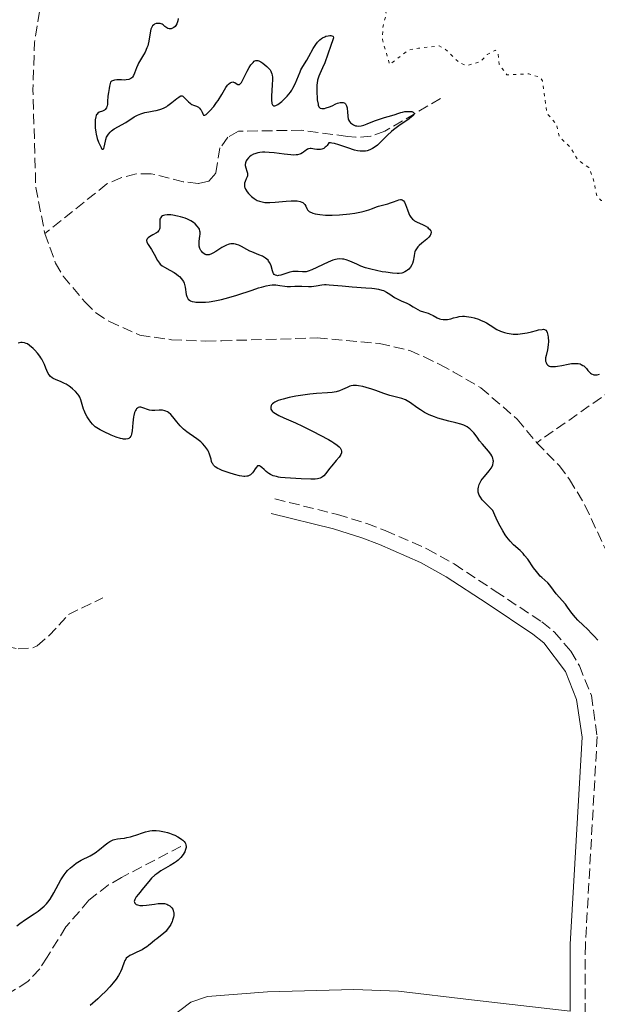
# Model space of a CAD drawing. Units: metres. Extents: x 622182 to 625663, y 4667036 to 4669409.
# Drawn here: x 622304 to 622400, y 4667936 to 4668099 of the extents above; entities that cross this region are included whole.
import ezdxf

# ---------------------------------------------------------------- set-up
doc = ezdxf.new("R2010")
doc.units = ezdxf.units.M
doc.header["$MEASUREMENT"] = 0
doc.linetypes.add('DGN Style 3', pattern=[2.435891, 1.739922, -0.695969])
doc.linetypes.add('DGN Style 5', pattern=[1.217945, 0.521977, -0.695969])
for name, color, linetype, lineweight in [('Barranco lineal', 142, 'DGN Style 3', 13), ('Camino', 7, 'DGN Style 3', 0), ('Curva de nivel auxiliar', 30, 'DGN Style 5', 0), ('Curva de nivel directora', 30, 'Continuous', 30), ('Margen derecho', 7, 'Continuous', 0)]:
    doc.layers.add(name, color=color, linetype=linetype, lineweight=lineweight)

msp = doc.modelspace()

# ---------------------------------------------------------------- linework, layer by layer
at = {"layer": 'Barranco lineal', "color": 142, "linetype": 'DGN Style 3', "lineweight": 13, "elevation": 273.74, "flags": 128}
msp.add_lwpolyline([(622309.07, 4668131.65), (622310.12, 4668123.94), (622309.76, 4668115.88), (622306.43, 4668095.13), (622306.17, 4668087.26), (622306.65, 4668071.06), (622308.17, 4668063.42)], dxfattribs=at)
at = {"layer": 'Barranco lineal', "color": 142, "linetype": 'DGN Style 3', "lineweight": 13}
for points in [[(622373.79, 4668085.81, 276.7), (622364.56, 4668080.41, 275.59), (622362.26, 4668079.55, 275), (622359.78, 4668079.38, 274.27), (622358.35, 4668079.53, 274.1), (622350.79, 4668080.56, 274.1), (622340.27, 4668080.38, 274.1), (622338.54, 4668079.38, 274.1), (622337.21, 4668077.61, 274.1), (622336.53, 4668073.41, 274.1), (622335.36, 4668072.13, 274.1), (622333.62, 4668071.72, 274.1), (622331.13, 4668072, 274.1), (622325.81, 4668073.34, 274.1), (622323.31, 4668073.3, 274.1), (622320.86, 4668072.7, 274.1), (622318.46, 4668071.66, 274.1), (622308.17, 4668063.42, 273.74)], [(622460.7, 4668071.55, 277.08), (622454.68, 4668067.27, 275.47), (622450.66, 4668064.42, 274.85), (622433.67, 4668051.67, 274.85), (622419.94, 4668045.79, 274.85), (622415.15, 4668043.77, 274.47), (622402.49, 4668037.58, 274.48), (622389.76, 4668028.7, 274.1)], [(622308.17, 4668063.42, 273.74), (622309.94, 4668058.48, 273.74), (622311.21, 4668056.32, 273.74), (622314.82, 4668052, 273.74), (622316.6, 4668050.26, 274.1), (622318.86, 4668048.8, 274.11), (622323.9, 4668046.53, 274.11), (622329.16, 4668045.8, 274.11), (622334.84, 4668045.57, 274.11), (622337.52, 4668045.62, 273.74), (622353.32, 4668046.09, 273.74), (622363.7, 4668045.17, 273.74), (622368.69, 4668044, 273.36), (622371.07, 4668042.97, 273.36), (622373.71, 4668041.66, 273.36), (622375.88, 4668040.48, 273.73), (622380.5, 4668037.82, 273.74), (622386.5, 4668032.62, 273.74), (622389.76, 4668028.7, 274.1)], [(622389.76, 4668028.7, 274.1), (622393.48, 4668024.92, 274.11), (622395.22, 4668022.62, 274.11), (622397.77, 4668018.32, 274.11), (622404.29, 4668004.37, 274.11)], [(622215.48, 4667999.33, 273.8), (622227.41, 4668004.22, 273.78), (622232.3, 4668005.27, 273.66), (622239.87, 4668005.81, 273.45), (622262.43, 4668006, 273.43), (622265.83, 4668004.96, 273.8), (622267.15, 4668003.2, 273.8), (622269.35, 4668001.96, 273.8), (622270.95, 4668002.17, 273.8), (622274.8, 4668003.82, 273.8), (622277.32, 4668003.99, 273.8), (622278.38, 4668003.69, 273.8), (622282.2, 4668001.46, 273.8), (622284.54, 4668000.59, 274.01), (622286.5, 4668000.04, 274.17), (622290.99, 4667999.72, 274.17), (622294.99, 4667998.2, 274.17), (622299.32, 4667995.49, 274.92), (622303.71, 4667994.47, 274.92), (622306.16, 4667994.68, 275.25), (622306.89, 4667995.02, 275.29), (622308.84, 4667996.63, 275.29), (622312.07, 4668000.18, 275.29), (622317.79, 4668002.96, 275.66)], [(622330.74, 4667961.7, 274.92), (622320.87, 4667956.55, 274.55), (622318.72, 4667955.31, 274.31), (622315.47, 4667952.78, 273.8), (622311.66, 4667948.34, 274.17), (622308.54, 4667943.34, 273.43), (622307.3, 4667941.4, 273.43), (622305.35, 4667939.28, 273.43), (622302.4, 4667937.44, 273.43), (622299.93, 4667936.98, 273.43), (622295.83, 4667936.8, 273.43), (622291.35, 4667937.35, 273.43), (622288.05, 4667938.29, 273.43), (622277.33, 4667943.18, 273.43), (622274.02, 4667944.31, 273.8)]]:
    msp.add_polyline3d(points, dxfattribs=at)
at = {"layer": 'Camino', "color": 7, "linetype": 'DGN Style 3', "lineweight": 0}
msp.add_polyline3d([(622346.33, 4668019.37, 276.09), (622356.73, 4668016.79, 276.09), (622361.56, 4668015.3, 275.69), (622364.64, 4668014.13, 275.51), (622371.62, 4668011.06, 275.76), (622376.06, 4668008.58, 276.05), (622382.9, 4668004.08, 276.67), (622390.62, 4667998.95, 276.67), (622392.69, 4667997.28, 276.67), (622395.44, 4667994.11, 276.67), (622396.84, 4667991.66, 276.73), (622398.83, 4667986.76, 276.73), (622399.8, 4667979.95, 277.31), (622397.84, 4667945.43, 277.02), (622397.79, 4667934.08, 277.02)], dxfattribs=at)
at = {"layer": 'Curva de nivel auxiliar', "color": 30, "linetype": 'DGN Style 5', "lineweight": 0, "elevation": 277.5, "flags": 128}
msp.add_lwpolyline([(622356.6, 4668111.34), (622357.54, 4668110.54), (622357.56, 4668107.63), (622358.32, 4668106.56), (622359.55, 4668106.1), (622361.6, 4668106.32), (622362.56, 4668105.57), (622362.84, 4668102.46), (622364.45, 4668100.72), (622364.8, 4668099.89), (622364.23, 4668097.62), (622364.17, 4668095.59), (622365.37, 4668091.47), (622368.47, 4668093.84), (622370.13, 4668094.16), (622373.57, 4668094.54), (622374.5, 4668094.12), (622376.84, 4668091.82), (622378.14, 4668091.26), (622380.46, 4668091.95), (622381.56, 4668093.11), (622382.92, 4668093.86), (622383.35, 4668093.22), (622383.55, 4668091.5), (622384.83, 4668089.73), (622388.45, 4668089.92), (622390.32, 4668089.33), (622390.71, 4668088.78), (622391.44, 4668083.42), (622393.06, 4668081.49), (622393.5, 4668079.49), (622395.42, 4668077.65), (622396.6, 4668075.61), (622398.39, 4668074.35), (622399.14, 4668072.54), (622399.78, 4668069.46), (622400.48, 4668068.9), (622401.4, 4668068.7), (622404.19, 4668069.31), (622405.56, 4668069.19), (622407.99, 4668067.5), (622408.36, 4668066.21), (622407.82, 4668064.54), (622405.07, 4668063.41), (622404.28, 4668062.54), (622404.45, 4668061.45), (622406.28, 4668060.25), (622406.86, 4668059.44), (622407.45, 4668057.43), (622408.06, 4668057.11), (622411.54, 4668056.07), (622412.45, 4668056.15), (622414.52, 4668058.49), (622415.72, 4668060.62), (622417.12, 4668061.19), (622417.94, 4668060.92), (622419.54, 4668058.97), (622420.63, 4668058.32), (622422.38, 4668058.74), (622431.57, 4668059.44), (622433.5, 4668059.94), (622434.48, 4668060.44), (622438.51, 4668064.6), (622440.19, 4668065.26), (622441.48, 4668064.48), (622442.49, 4668064.37), (622443.26, 4668066.48), (622444.51, 4668067.58), (622446.47, 4668068.83), (622449.02, 4668069.03), (622449.93, 4668069.54), (622450.74, 4668072.36), (622449.61, 4668074.38), (622449.35, 4668075.53), (622450.55, 4668076.28), (622452.85, 4668075.78), (622453.97, 4668074.97), (622454.58, 4668073.56), (622455.22, 4668073.33), (622457.59, 4668074.22), (622459.63, 4668074.4), (622460.89, 4668073.85), (622462.32, 4668072.57), (622462.73, 4668071.81), (622462.54, 4668070.49), (622459.95, 4668067.47), (622458.47, 4668063.51), (622457.84, 4668062.61), (622456.53, 4668061.95), (622453.42, 4668061.88), (622452.51, 4668061.69), (622452.39, 4668061.34), (622453.51, 4668059.93), (622454.41, 4668059.69), (622456.64, 4668060.36), (622460.58, 4668060.26), (622461.21, 4668059.57), (622461.74, 4668056.83), (622462.25, 4668056.31), (622465.25, 4668057.38), (622466.54, 4668057.16)], dxfattribs=at)
at = {"layer": 'Curva de nivel directora', "color": 30, "linetype": 'Continuous', "lineweight": 30, "elevation": 275, "flags": 128}
for points in [[(622330.29, 4668099.07), (622330.23, 4668098.71), (622330.18, 4668098.53), (622330.05, 4668098.22), (622329.89, 4668097.94), (622329.76, 4668097.78), (622329.57, 4668097.61), (622329.47, 4668097.54), (622329.36, 4668097.48), (622329.12, 4668097.41), (622328.88, 4668097.39), (622328.77, 4668097.4), (622328.56, 4668097.46), (622328.4, 4668097.54), (622328.08, 4668097.78), (622327.77, 4668098.02), (622327.6, 4668098.13), (622327.31, 4668098.24), (622327, 4668098.29), (622326.84, 4668098.28), (622326.6, 4668098.24), (622326.36, 4668098.14), (622326.24, 4668098.07), (622326.04, 4668097.89), (622325.95, 4668097.78), (622325.83, 4668097.57), (622325.74, 4668097.33), (622325.61, 4668096.74), (622325.4, 4668095.31), (622325.29, 4668094.82), (622325.22, 4668094.57), (622325.1, 4668094.21), (622324.78, 4668093.52), (622324.53, 4668093.09), (622324.04, 4668092.26), (622323.71, 4668091.68), (622323.57, 4668091.41), (622323.35, 4668090.89), (622323.03, 4668090), (622322.86, 4668089.65), (622322.69, 4668089.38), (622322.58, 4668089.27), (622322.41, 4668089.13), (622322.2, 4668089.02), (622322.08, 4668088.98), (622321.67, 4668088.9), (622321.43, 4668088.88), (622320.88, 4668088.9), (622320.09, 4668088.91), (622319.72, 4668088.87), (622319.39, 4668088.77), (622319.24, 4668088.68), (622319.06, 4668088.52), (622318.89, 4668087.88), (622318.81, 4668087.49), (622318.69, 4668086.8), (622318.62, 4668086.21)], [(622341.07, 4668089.01), (622341.72, 4668090.33), (622342.05, 4668090.96), (622342.34, 4668091.41), (622342.49, 4668091.6), (622342.7, 4668091.82), (622342.91, 4668091.99), (622343.02, 4668092.05), (622343.18, 4668092.11), (622343.29, 4668092.13), (622343.5, 4668092.12), (622343.67, 4668092.08), (622343.99, 4668091.92), (622344.32, 4668091.67), (622344.96, 4668091.11), (622345.35, 4668090.77), (622345.52, 4668090.58), (622345.67, 4668090.35), (622345.73, 4668090.21), (622345.83, 4668089.89), (622345.87, 4668089.7), (622345.9, 4668089.37), (622345.92, 4668088.99), (622345.89, 4668088.09), (622345.77, 4668086.21), (622345.76, 4668085.44), (622345.79, 4668085.15), (622345.82, 4668085), (622345.91, 4668084.76), (622346.01, 4668084.64), (622346.12, 4668084.6), (622346.31, 4668084.6), (622346.46, 4668084.65), (622346.82, 4668084.84), (622347.24, 4668085.14), (622347.47, 4668085.33), (622347.83, 4668085.66), (622348.38, 4668086.22), (622348.89, 4668086.85), (622349.12, 4668087.19), (622349.32, 4668087.53), (622349.68, 4668088.24), (622350.51, 4668090.26), (622350.65, 4668090.56), (622350.95, 4668091.12), (622351.6, 4668092.21), (622351.95, 4668092.8), (622352.68, 4668094.12), (622353.09, 4668094.76), (622353.39, 4668095.15), (622353.55, 4668095.33), (622353.8, 4668095.57), (622354.06, 4668095.77), (622354.25, 4668095.89), (622354.62, 4668096.07), (622354.8, 4668096.14), (622355.15, 4668096.23), (622355.46, 4668096.27), (622355.58, 4668096.27), (622355.79, 4668096.24), (622355.91, 4668096.19), (622355.99, 4668096.11), (622356.04, 4668095.87), (622355.96, 4668095.54), (622355.58, 4668094.59), (622354.59, 4668091.72), (622354.24, 4668090.89), (622353.8, 4668089.94), (622353.62, 4668089.5), (622353.42, 4668088.85), (622353.33, 4668088.39), (622353.29, 4668088.07), (622353.26, 4668087.36), (622353.27, 4668086.78), (622353.32, 4668085.97), (622353.36, 4668085.59), (622353.48, 4668084.88), (622353.53, 4668084.7), (622353.63, 4668084.44), (622353.76, 4668084.27), (622353.86, 4668084.21), (622354.09, 4668084.15), (622354.38, 4668084.15), (622354.55, 4668084.18), (622354.84, 4668084.25), (622355.38, 4668084.44), (622355.81, 4668084.63), (622356.42, 4668084.91), (622356.73, 4668085.03), (622357.16, 4668085.16), (622357.35, 4668085.18), (622357.53, 4668085.18), (622357.63, 4668085.17), (622357.82, 4668085.1), (622357.91, 4668085.04), (622358.05, 4668084.91), (622358.16, 4668084.74), (622358.22, 4668084.6), (622358.31, 4668084.3), (622358.34, 4668084.1), (622358.37, 4668083.68)], [(622318.62, 4668086.21), (622318.57, 4668085.3), (622318.53, 4668084.8), (622318.49, 4668084.6), (622318.45, 4668084.48), (622318.36, 4668084.27), (622318.17, 4668084.02), (622318.03, 4668083.9), (622317.92, 4668083.83), (622317.7, 4668083.73), (622317.18, 4668083.54), (622316.95, 4668083.39), (622316.81, 4668083.24), (622316.75, 4668083.15), (622316.66, 4668082.98), (622316.6, 4668082.77), (622316.51, 4668082.26), (622316.49, 4668082), (622316.49, 4668081.42), (622316.52, 4668080.96), (622316.62, 4668080.25), (622316.69, 4668079.9), (622316.86, 4668079.21), (622317.07, 4668078.58), (622317.21, 4668078.22), (622317.48, 4668077.67), (622317.57, 4668077.54), (622317.72, 4668077.39), (622317.84, 4668077.4), (622317.94, 4668077.54), (622318, 4668077.74), (622318.09, 4668078.23), (622318.19, 4668078.74), (622318.26, 4668079.01), (622318.4, 4668079.4), (622318.49, 4668079.58), (622318.71, 4668079.92), (622318.98, 4668080.24), (622319.19, 4668080.43), (622319.67, 4668080.78), (622321.59, 4668081.86), (622322.98, 4668082.78), (622323.51, 4668083.07), (622323.8, 4668083.19), (622324.1, 4668083.3), (622324.73, 4668083.48), (622325.38, 4668083.62), (622326.21, 4668083.78), (622326.6, 4668083.85), (622327.26, 4668084.01), (622327.55, 4668084.1), (622327.96, 4668084.28), (622328.37, 4668084.5), (622328.57, 4668084.64), (622329.22, 4668085.13), (622330.03, 4668085.8), (622330.37, 4668086.05), (622330.63, 4668086.21), (622330.74, 4668086.25), (622330.94, 4668086.25), (622331.05, 4668086.21), (622331.29, 4668086.01), (622332, 4668085.26), (622332.26, 4668085.02), (622332.4, 4668084.92), (622332.54, 4668084.83), (622332.8, 4668084.71), (622333.31, 4668084.54), (622333.53, 4668084.44), (622333.64, 4668084.38), (622333.82, 4668084.22), (622333.99, 4668084.02), (622334.08, 4668083.88), (622334.23, 4668083.57), (622334.35, 4668083.27), (622334.42, 4668083.15), (622334.5, 4668083.07), (622334.68, 4668083.06), (622334.9, 4668083.17), (622335.26, 4668083.48), (622335.55, 4668083.77), (622336.18, 4668084.52), (622336.66, 4668085.17), (622336.89, 4668085.5), (622337.5, 4668086.49), (622338.17, 4668087.62), (622338.47, 4668088.04), (622338.62, 4668088.2), (622338.9, 4668088.43), (622338.99, 4668088.48), (622339.17, 4668088.54), (622339.34, 4668088.56), (622339.45, 4668088.55), (622339.66, 4668088.48), (622339.88, 4668088.33), (622340.15, 4668088.15), (622340.29, 4668088.12), (622340.44, 4668088.15), (622340.64, 4668088.32), (622340.78, 4668088.5), (622341.07, 4668089.01)], [(622358.37, 4668083.68), (622358.41, 4668082.83), (622358.48, 4668082.46), (622358.53, 4668082.29), (622358.68, 4668082.01), (622358.87, 4668081.78), (622359.02, 4668081.65), (622359.35, 4668081.45), (622359.71, 4668081.31), (622359.9, 4668081.26), (622360.23, 4668081.24), (622360.62, 4668081.29), (622360.84, 4668081.34), (622361.09, 4668081.41), (622361.62, 4668081.6), (622362.86, 4668082.1), (622363.52, 4668082.34), (622364.51, 4668082.67), (622365.73, 4668083.01), (622366.26, 4668083.17), (622366.71, 4668083.32), (622367.24, 4668083.49), (622367.5, 4668083.57), (622367.91, 4668083.65), (622368.13, 4668083.67), (622368.55, 4668083.69), (622368.76, 4668083.68), (622369.05, 4668083.64), (622369.28, 4668083.56), (622369.43, 4668083.41), (622369.43, 4668083.26), (622369.35, 4668083.1), (622369.17, 4668082.9), (622369, 4668082.76), (622368.58, 4668082.43), (622366.89, 4668081.27), (622366.03, 4668080.64), (622365.65, 4668080.33), (622364.99, 4668079.72), (622363.87, 4668078.59), (622363.33, 4668078.09), (622362.82, 4668077.69), (622362.54, 4668077.52), (622362.1, 4668077.31), (622361.62, 4668077.15), (622361.36, 4668077.1), (622360.8, 4668077.06), (622360.5, 4668077.07), (622360.02, 4668077.14), (622359.51, 4668077.26), (622358.41, 4668077.62), (622356.91, 4668078.15), (622356.21, 4668078.34), (622355.76, 4668078.42), (622355.56, 4668078.44), (622355.26, 4668078.44), (622354.99, 4668078.04), (622354.81, 4668077.83), (622354.69, 4668077.72), (622354.44, 4668077.54), (622354.26, 4668077.45), (622354.13, 4668077.4), (622353.89, 4668077.35), (622353.53, 4668077.34), (622353.3, 4668077.36), (622352.89, 4668077.43), (622352.37, 4668077.5), (622352.16, 4668077.5), (622351.88, 4668077.45), (622351.75, 4668077.41), (622351.5, 4668077.26), (622351.33, 4668077.12), (622351.08, 4668076.91), (622350.92, 4668076.8), (622350.64, 4668076.65), (622350.47, 4668076.58), (622350.07, 4668076.48), (622349.84, 4668076.45), (622349.43, 4668076.43), (622348.95, 4668076.45), (622347.84, 4668076.56), (622346.2, 4668076.78), (622345.39, 4668076.86), (622344.63, 4668076.9), (622344.28, 4668076.9), (622343.8, 4668076.85), (622343.51, 4668076.8), (622343, 4668076.66), (622342.78, 4668076.57), (622342.4, 4668076.37), (622342.09, 4668076.13), (622341.92, 4668075.97), (622341.66, 4668075.65), (622341.56, 4668075.48), (622341.43, 4668075.17), (622341.38, 4668074.88), (622341.39, 4668074.69), (622341.48, 4668074.32), (622341.69, 4668073.75), (622341.77, 4668073.45), (622341.79, 4668073.15)], [(622341.79, 4668073.15), (622341.77, 4668072.99), (622341.72, 4668072.83), (622341.58, 4668072.5), (622341.38, 4668072.04), (622341.3, 4668071.79), (622341.26, 4668071.53), (622341.26, 4668071.4), (622341.29, 4668071.19), (622341.33, 4668071.05), (622341.45, 4668070.77), (622341.71, 4668070.34), (622341.94, 4668070.06), (622342.1, 4668069.88), (622342.46, 4668069.54), (622342.86, 4668069.23), (622343.07, 4668069.1), (622343.41, 4668068.92), (622343.79, 4668068.78), (622343.99, 4668068.72), (622344.43, 4668068.62), (622344.67, 4668068.59), (622345.05, 4668068.56), (622345.47, 4668068.56), (622346.36, 4668068.61), (622348.21, 4668068.8), (622349.04, 4668068.86), (622349.4, 4668068.86), (622350.03, 4668068.83), (622350.53, 4668068.72), (622350.8, 4668068.62), (622350.95, 4668068.54), (622351.18, 4668068.35), (622351.28, 4668068.22), (622351.43, 4668067.95), (622351.62, 4668067.55), (622351.75, 4668067.36), (622351.91, 4668067.18), (622352.02, 4668067.09), (622352.25, 4668066.95), (622352.39, 4668066.88), (622352.62, 4668066.79), (622353.02, 4668066.67), (622353.77, 4668066.55), (622354.7, 4668066.48), (622355.23, 4668066.47), (622355.81, 4668066.47), (622357.06, 4668066.54), (622358.77, 4668066.7), (622359.59, 4668066.81), (622360.68, 4668067.01), (622361.15, 4668067.12), (622361.92, 4668067.34), (622362.54, 4668067.56), (622363.2, 4668067.83), (622363.5, 4668067.94), (622364.17, 4668068.12), (622365.07, 4668068.33), (622365.53, 4668068.48), (622366, 4668068.67), (622366.6, 4668068.92), (622366.88, 4668069.01), (622367.14, 4668069.05), (622367.26, 4668069.04), (622367.43, 4668069), (622367.58, 4668068.92), (622367.67, 4668068.84), (622367.82, 4668068.64), (622368.02, 4668068.24), (622368.34, 4668067.32), (622368.55, 4668066.74), (622368.67, 4668066.47), (622368.89, 4668066.12), (622369.16, 4668065.8), (622369.32, 4668065.66), (622369.51, 4668065.53), (622369.92, 4668065.3), (622370.82, 4668064.89), (622371.26, 4668064.67), (622371.62, 4668064.45), (622371.77, 4668064.33), (622371.97, 4668064.14), (622372.13, 4668063.94), (622372.18, 4668063.84), (622372.25, 4668063.62), (622372.22, 4668063.35), (622372.15, 4668063.18), (622372.08, 4668063.06), (622371.89, 4668062.83), (622371.53, 4668062.49), (622370.71, 4668061.82), (622370.25, 4668061.41), (622370.05, 4668061.2), (622369.81, 4668060.89), (622369.62, 4668060.55), (622369.55, 4668060.36), (622369.5, 4668060.16), (622369.42, 4668059.74), (622369.27, 4668058.85), (622369.14, 4668058.42), (622369.05, 4668058.22)], [(622332.38, 4668065.53), (622331.8, 4668065.81), (622331.45, 4668065.95), (622330.65, 4668066.17), (622330.17, 4668066.29), (622329.37, 4668066.45), (622329.03, 4668066.49), (622328.47, 4668066.52), (622328.04, 4668066.47), (622327.82, 4668066.41), (622327.7, 4668066.35), (622327.5, 4668066.22), (622327.39, 4668066.09), (622327.33, 4668065.99), (622327.25, 4668065.78), (622327.21, 4668065.43), (622327.24, 4668064.74), (622327.23, 4668064.33), (622327.19, 4668064.15), (622327.06, 4668063.9), (622326.84, 4668063.66), (622326.69, 4668063.54), (622326.09, 4668063.2), (622325.52, 4668062.87), (622325.28, 4668062.7), (622325.11, 4668062.52), (622325.06, 4668062.43), (622325.02, 4668062.28), (622325.08, 4668061.97), (622325.27, 4668061.61), (622325.65, 4668061.07), (622325.86, 4668060.76), (622326.3, 4668059.97), (622326.86, 4668058.93), (622327.15, 4668058.5), (622327.3, 4668058.33), (622327.62, 4668058.04), (622327.98, 4668057.82), (622328.87, 4668057.36), (622329.6, 4668056.95), (622329.98, 4668056.69), (622330.35, 4668056.41), (622330.52, 4668056.26), (622330.83, 4668055.92), (622330.96, 4668055.75), (622331.14, 4668055.46), (622331.27, 4668055.17), (622331.34, 4668054.96), (622331.44, 4668054.54), (622331.61, 4668053.32), (622331.7, 4668052.98), (622331.76, 4668052.83), (622331.87, 4668052.63), (622331.96, 4668052.52), (622332.18, 4668052.33), (622332.31, 4668052.25), (622332.61, 4668052.14), (622332.96, 4668052.06), (622333.22, 4668052.02), (622333.8, 4668052), (622334.46, 4668052.01), (622334.82, 4668052.04), (622335.41, 4668052.1), (622336.38, 4668052.25), (622337.47, 4668052.48), (622338.07, 4668052.63), (622338.69, 4668052.8), (622339.99, 4668053.2), (622342.53, 4668054.04), (622343.62, 4668054.39), (622344.08, 4668054.53), (622344.87, 4668054.73), (622345.49, 4668054.85), (622345.85, 4668054.89), (622346.07, 4668054.91), (622346.47, 4668054.9), (622347.13, 4668054.81), (622347.95, 4668054.66), (622348.34, 4668054.62), (622348.89, 4668054.62), (622349.65, 4668054.68), (622350.09, 4668054.69), (622350.82, 4668054.66), (622351.89, 4668054.61), (622352.42, 4668054.62), (622353.15, 4668054.71), (622354.09, 4668054.88), (622354.56, 4668054.93), (622354.81, 4668054.94), (622355.32, 4668054.92), (622357.5, 4668054.71), (622359.12, 4668054.59), (622361.42, 4668054.41), (622362.41, 4668054.32), (622362.83, 4668054.27), (622363.52, 4668054.16), (622364.05, 4668054.03), (622364.35, 4668053.94), (622364.86, 4668053.69), (622365.41, 4668053.34), (622366.18, 4668052.82)], [(622369.05, 4668058.22), (622368.82, 4668057.85), (622368.53, 4668057.52), (622368.33, 4668057.34), (622368.18, 4668057.23), (622367.88, 4668057.05), (622367.54, 4668056.9), (622367.36, 4668056.86), (622366.95, 4668056.8), (622366.63, 4668056.8), (622365.82, 4668056.86), (622364.74, 4668056.99), (622364.13, 4668057.08), (622363.18, 4668057.26), (622362.24, 4668057.48), (622361.79, 4668057.6), (622361.36, 4668057.74), (622360.58, 4668058.02), (622359.9, 4668058.31), (622359.12, 4668058.67), (622358.78, 4668058.82), (622358.14, 4668059.05), (622357.78, 4668059.14), (622357.56, 4668059.18), (622357.12, 4668059.19), (622356.64, 4668059.14), (622356.38, 4668059.09), (622355.95, 4668058.97), (622355.18, 4668058.68), (622352.47, 4668057.4), (622351.83, 4668057.16), (622351.49, 4668057.08), (622351.28, 4668057.06), (622350.88, 4668057.06), (622350.17, 4668057.12), (622349.77, 4668057.13), (622349.32, 4668057.1), (622349.08, 4668057.06), (622348.83, 4668057), (622348.31, 4668056.85), (622347.31, 4668056.52), (622346.9, 4668056.43), (622346.73, 4668056.42), (622346.62, 4668056.43), (622346.44, 4668056.48), (622346.23, 4668056.63), (622346.12, 4668056.78), (622346.06, 4668056.91), (622345.94, 4668057.2), (622345.68, 4668058.07), (622345.47, 4668058.54), (622345.29, 4668058.83), (622345.19, 4668058.97), (622345, 4668059.17), (622344.78, 4668059.34), (622344.62, 4668059.45), (622344.26, 4668059.64), (622343.67, 4668059.89), (622342.86, 4668060.19), (622342.47, 4668060.35), (622342.19, 4668060.48), (622341.69, 4668060.74), (622340.79, 4668061.26), (622340.36, 4668061.47), (622339.98, 4668061.61), (622339.79, 4668061.66), (622339.5, 4668061.7), (622339.2, 4668061.7), (622339.04, 4668061.69), (622338.73, 4668061.63), (622338.57, 4668061.59), (622338.32, 4668061.5), (622338.06, 4668061.38), (622337.54, 4668061.08), (622336.51, 4668060.41), (622336.04, 4668060.13), (622335.83, 4668060.03), (622335.44, 4668059.9), (622335.32, 4668059.88), (622335.1, 4668059.87), (622334.9, 4668059.9), (622334.77, 4668059.94), (622334.53, 4668060.08), (622334.36, 4668060.22), (622334.15, 4668060.46), (622334.06, 4668060.6), (622333.89, 4668060.95), (622333.78, 4668061.33), (622333.75, 4668061.53), (622333.74, 4668061.74), (622333.76, 4668062.15), (622333.88, 4668062.96), (622333.92, 4668063.33), (622333.91, 4668063.66), (622333.89, 4668063.82), (622333.8, 4668064.11), (622333.7, 4668064.29), (622333.44, 4668064.66), (622333.07, 4668065.05), (622332.83, 4668065.24), (622332.38, 4668065.53)], [(622366.18, 4668052.82), (622366.59, 4668052.57), (622367.26, 4668052.24), (622368.19, 4668051.83), (622368.64, 4668051.61), (622369.27, 4668051.26), (622370.05, 4668050.8), (622370.43, 4668050.61), (622370.99, 4668050.4), (622371.73, 4668050.19), (622372.08, 4668050.05), (622372.59, 4668049.79), (622373.27, 4668049.41), (622373.64, 4668049.27), (622373.84, 4668049.22), (622374.25, 4668049.16), (622374.67, 4668049.15), (622374.96, 4668049.17), (622375.54, 4668049.28), (622375.98, 4668049.4), (622376.59, 4668049.56), (622376.92, 4668049.63), (622377.48, 4668049.68), (622377.8, 4668049.68), (622378.14, 4668049.65), (622378.87, 4668049.53), (622379.39, 4668049.4), (622380.08, 4668049.18), (622380.42, 4668049.06), (622381.13, 4668048.74), (622381.46, 4668048.57), (622382.06, 4668048.21), (622383.17, 4668047.51), (622383.76, 4668047.22), (622384.41, 4668046.99), (622384.88, 4668046.88), (622385.53, 4668046.77), (622385.87, 4668046.74), (622386.64, 4668046.73), (622387.02, 4668046.76), (622387.41, 4668046.8), (622388.17, 4668046.93), (622388.88, 4668047.09), (622389.73, 4668047.31), (622390.09, 4668047.41), (622390.67, 4668047.51), (622390.89, 4668047.52), (622391.08, 4668047.48), (622391.27, 4668047.38), (622391.45, 4668047.14), (622391.52, 4668046.97), (622391.62, 4668046.56), (622391.67, 4668046.23), (622391.7, 4668045.51), (622391.66, 4668044.95), (622391.53, 4668044.14), (622391.31, 4668043.17), (622391.24, 4668042.76), (622391.23, 4668042.58), (622391.25, 4668042.25), (622391.32, 4668041.99), (622391.39, 4668041.83), (622391.45, 4668041.74), (622391.59, 4668041.59), (622391.76, 4668041.47), (622391.86, 4668041.42), (622392.05, 4668041.37), (622392.41, 4668041.34), (622392.89, 4668041.37), (622393.2, 4668041.41), (622393.91, 4668041.54), (622395, 4668041.74), (622395.56, 4668041.82), (622396.08, 4668041.86), (622396.33, 4668041.86), (622396.66, 4668041.83), (622396.96, 4668041.77), (622397.14, 4668041.7), (622397.44, 4668041.54), (622397.58, 4668041.44), (622397.81, 4668041.22), (622398.01, 4668041), (622398.23, 4668040.7), (622398.34, 4668040.56), (622398.56, 4668040.33), (622398.67, 4668040.23), (622398.84, 4668040.11), (622399.11, 4668040), (622399.26, 4668039.97), (622399.59, 4668039.96), (622399.77, 4668039.98), (622400.17, 4668040.05)], [(622317.34, 4668030.84), (622316.76, 4668031.19), (622316.52, 4668031.35), (622316.2, 4668031.62), (622316.06, 4668031.77), (622315.77, 4668032.11), (622315.38, 4668032.67), (622315.19, 4668032.99), (622314.92, 4668033.5), (622314.69, 4668034.03), (622314.59, 4668034.29), (622314.15, 4668035.79), (622313.94, 4668036.28), (622313.8, 4668036.52), (622313.64, 4668036.75), (622313.23, 4668037.22), (622312.75, 4668037.65), (622312.41, 4668037.92), (622312.17, 4668038.09), (622311.68, 4668038.39), (622311.41, 4668038.53), (622310.88, 4668038.78), (622309.93, 4668039.17), (622309.54, 4668039.37), (622309.37, 4668039.47), (622309.09, 4668039.71), (622308.86, 4668039.98), (622308.73, 4668040.18), (622308.49, 4668040.66), (622308.32, 4668041.07), (622308.07, 4668041.7), (622307.92, 4668042.03), (622307.66, 4668042.54), (622307.5, 4668042.8), (622307.33, 4668043.06), (622306.94, 4668043.56), (622306.51, 4668044.04), (622306.21, 4668044.33), (622305.63, 4668044.83), (622305.26, 4668045.09), (622305.07, 4668045.19), (622304.76, 4668045.29), (622304.4, 4668045.32), (622304.19, 4668045.31), (622303.71, 4668045.22)], [(622382.31, 4668026.52), (622382.16, 4668026.78), (622381.76, 4668027.31), (622380.78, 4668028.45), (622380.29, 4668029.03), (622379.86, 4668029.61), (622379.31, 4668030.35), (622379.01, 4668030.68), (622378.69, 4668030.99), (622378.52, 4668031.13), (622378.23, 4668031.32), (622377.91, 4668031.49), (622377.68, 4668031.59), (622377.18, 4668031.77), (622376.37, 4668032), (622375.19, 4668032.28), (622374.58, 4668032.43), (622373.37, 4668032.79), (622372.78, 4668033), (622371.94, 4668033.35), (622371.16, 4668033.73), (622370.81, 4668033.93), (622370.48, 4668034.13), (622369.89, 4668034.55), (622368.83, 4668035.34), (622368.29, 4668035.66), (622368, 4668035.8), (622367.39, 4668036.02), (622365.4, 4668036.55), (622364.4, 4668036.88), (622363.08, 4668037.37), (622362.43, 4668037.59), (622361.49, 4668037.87), (622360.9, 4668038.01), (622360.19, 4668038.13), (622359.88, 4668038.17), (622359.67, 4668038.18), (622359.3, 4668038.17), (622358.98, 4668038.12), (622358.77, 4668038.06), (622358.34, 4668037.88), (622357.55, 4668037.51), (622357.06, 4668037.32), (622356.49, 4668037.15), (622356.16, 4668037.09), (622355.82, 4668037.04), (622355.04, 4668036.96), (622353.2, 4668036.85), (622352.13, 4668036.75), (622351.36, 4668036.66), (622349.79, 4668036.42), (622348.67, 4668036.19), (622347.67, 4668035.94), (622347.25, 4668035.81), (622346.88, 4668035.68), (622346.67, 4668035.59), (622346.32, 4668035.41), (622346.17, 4668035.32), (622345.94, 4668035.14), (622345.78, 4668034.97), (622345.71, 4668034.85), (622345.63, 4668034.62), (622345.63, 4668034.39), (622345.65, 4668034.28), (622345.74, 4668034.1), (622345.89, 4668033.93), (622345.99, 4668033.83), (622346.4, 4668033.54), (622346.68, 4668033.38), (622347, 4668033.22), (622347.78, 4668032.85), (622349.77, 4668031.98), (622350.91, 4668031.46), (622352.7, 4668030.58), (622353.85, 4668029.98), (622355.21, 4668029.23), (622355.76, 4668028.9), (622356.11, 4668028.68), (622356.65, 4668028.31), (622357, 4668028.01), (622357.16, 4668027.84), (622357.23, 4668027.73), (622357.33, 4668027.52), (622357.38, 4668027.31), (622357.38, 4668027.2), (622357.36, 4668027.03), (622357.27, 4668026.76), (622357.1, 4668026.45), (622356.98, 4668026.29), (622356.51, 4668025.73), (622355.76, 4668024.88), (622355.4, 4668024.44), (622354.78, 4668023.58), (622354.46, 4668023.22), (622354.21, 4668023.02), (622354.08, 4668022.93), (622353.85, 4668022.82), (622353.59, 4668022.74), (622353.4, 4668022.7), (622352.99, 4668022.65), (622352.3, 4668022.63)], [(622352.3, 4668022.63), (622350.68, 4668022.7), (622348.91, 4668022.79), (622348.05, 4668022.86), (622347.26, 4668022.95), (622346.91, 4668023), (622346.59, 4668023.07), (622346.04, 4668023.23), (622345.58, 4668023.42), (622345.31, 4668023.58), (622345.15, 4668023.69), (622344.85, 4668023.93), (622344.53, 4668024.23), (622344.13, 4668024.61), (622343.95, 4668024.75), (622343.78, 4668024.85), (622343.58, 4668024.88), (622343.46, 4668024.84), (622343.25, 4668024.65), (622343.04, 4668024.36), (622342.76, 4668023.92), (622342.61, 4668023.7), (622342.4, 4668023.46), (622342.28, 4668023.36), (622342.07, 4668023.24), (622341.82, 4668023.15), (622341.67, 4668023.13), (622341.34, 4668023.11), (622341.15, 4668023.12), (622340.82, 4668023.15), (622340.45, 4668023.22), (622339.61, 4668023.42), (622338.72, 4668023.68), (622337.6, 4668024.09), (622337.14, 4668024.29), (622336.85, 4668024.43), (622336.41, 4668024.71), (622336.3, 4668024.8), (622336.13, 4668024.98), (622336, 4668025.17), (622335.93, 4668025.3), (622335.83, 4668025.59), (622335.73, 4668025.95), (622335.59, 4668026.49), (622335.49, 4668026.78), (622335.31, 4668027.22), (622335.19, 4668027.45), (622335.05, 4668027.68), (622334.72, 4668028.12), (622334.32, 4668028.56), (622334.02, 4668028.84), (622333.37, 4668029.36), (622332.83, 4668029.73), (622332.09, 4668030.21), (622331.72, 4668030.48), (622331.16, 4668030.95), (622330.88, 4668031.21), (622330.61, 4668031.51), (622330.08, 4668032.15), (622329.38, 4668033), (622329.03, 4668033.38), (622328.68, 4668033.69), (622328.5, 4668033.81), (622328.22, 4668033.95), (622328.04, 4668034.01), (622327.66, 4668034.09), (622327.48, 4668034.11), (622327.11, 4668034.11), (622326.43, 4668034.07), (622326.12, 4668034.05), (622325.9, 4668034.06), (622325.51, 4668034.12), (622325.18, 4668034.22), (622324.6, 4668034.45), (622324.25, 4668034.56), (622324.09, 4668034.58), (622323.85, 4668034.58), (622323.63, 4668034.52), (622323.53, 4668034.46), (622323.36, 4668034.32), (622323.28, 4668034.23), (622323.17, 4668034.05), (622323.02, 4668033.7), (622322.9, 4668033.24), (622322.85, 4668032.97), (622322.75, 4668032), (622322.62, 4668030.65), (622322.52, 4668030.11), (622322.45, 4668029.9), (622322.4, 4668029.78), (622322.28, 4668029.59), (622322.08, 4668029.41), (622321.92, 4668029.34), (622321.59, 4668029.29), (622321.23, 4668029.29), (622321.03, 4668029.32), (622320.68, 4668029.4), (622320.01, 4668029.62), (622319.14, 4668029.97), (622317.9, 4668030.56), (622317.34, 4668030.84)], [(622399.9, 4667995.92), (622399.31, 4667996.59), (622398.92, 4667997), (622398.18, 4667997.75), (622397.45, 4667998.45), (622396.59, 4667999.27), (622396.19, 4667999.7), (622395.62, 4668000.42), (622394.88, 4668001.42), (622394.53, 4668001.88), (622393.01, 4668003.61), (622392.54, 4668004.24), (622391.92, 4668005.07), (622391.6, 4668005.44), (622391.09, 4668005.9), (622390.61, 4668006.32), (622390.35, 4668006.57), (622389.93, 4668007.03), (622389.71, 4668007.31), (622389.25, 4668007.96), (622388.27, 4668009.37), (622387.76, 4668010.01), (622387.51, 4668010.29), (622387, 4668010.79), (622385.93, 4668011.77), (622385.36, 4668012.37), (622384.83, 4668013.04), (622384.55, 4668013.42), (622384.13, 4668014.08), (622383.7, 4668014.83), (622383.48, 4668015.24), (622383.04, 4668016.16), (622382.82, 4668016.66), (622382.48, 4668017.47), (622381.86, 4668018.06), (622380.95, 4668018.98), (622380.74, 4668019.22), (622380.42, 4668019.64), (622380.23, 4668019.97), (622380.15, 4668020.16), (622380.06, 4668020.52), (622380.05, 4668020.88), (622380.06, 4668021.07), (622380.1, 4668021.35), (622380.22, 4668021.78), (622380.43, 4668022.22), (622380.57, 4668022.44), (622380.73, 4668022.67), (622381.09, 4668023.12), (622381.88, 4668024.01), (622382.2, 4668024.46), (622382.42, 4668024.85), (622382.49, 4668025.04), (622382.56, 4668025.34), (622382.58, 4668025.64), (622382.56, 4668025.79), (622382.49, 4668026.11), (622382.43, 4668026.27), (622382.31, 4668026.52)], [(622319.48, 4667962.78), (622319.71, 4667962.86), (622320.23, 4667962.96), (622320.69, 4667963.01), (622321.39, 4667963.1), (622321.78, 4667963.16), (622322.39, 4667963.29), (622322.72, 4667963.38), (622323.39, 4667963.61), (622324.33, 4667963.96), (622324.83, 4667964.11), (622325.33, 4667964.24), (622325.59, 4667964.29), (622325.98, 4667964.34), (622326.39, 4667964.36), (622326.65, 4667964.35), (622327.19, 4667964.3), (622327.98, 4667964.15), (622328.49, 4667964.01), (622328.81, 4667963.9), (622329.4, 4667963.68), (622329.7, 4667963.55), (622330.23, 4667963.3), (622330.66, 4667963.04), (622330.9, 4667962.87), (622331.04, 4667962.75), (622331.27, 4667962.52), (622331.44, 4667962.29), (622331.5, 4667962.17), (622331.56, 4667961.99), (622331.6, 4667961.69), (622331.59, 4667961.53), (622331.51, 4667961.18), (622331.37, 4667960.83), (622331.27, 4667960.64), (622331.09, 4667960.34), (622330.74, 4667959.88), (622330.43, 4667959.57), (622330.26, 4667959.41), (622329.98, 4667959.18), (622329.66, 4667958.96), (622328.95, 4667958.52), (622327.42, 4667957.63), (622326.72, 4667957.17), (622326.41, 4667956.92), (622325.86, 4667956.42), (622325.38, 4667955.89), (622324.52, 4667954.83), (622323.67, 4667953.8), (622323.33, 4667953.34), (622323.09, 4667952.92), (622323.02, 4667952.74), (622323, 4667952.57), (622323.01, 4667952.47), (622323.07, 4667952.29), (622323.3, 4667952.09), (622323.52, 4667952), (622323.91, 4667951.92), (622324.13, 4667951.91), (622324.41, 4667951.92), (622325.03, 4667951.97), (622326.36, 4667952.15), (622326.98, 4667952.22), (622327.48, 4667952.25), (622327.7, 4667952.24), (622328, 4667952.21), (622328.41, 4667952.11), (622328.58, 4667952.04), (622328.9, 4667951.85), (622329.14, 4667951.63), (622329.24, 4667951.5), (622329.37, 4667951.28), (622329.47, 4667951.04), (622329.5, 4667950.91), (622329.55, 4667950.63), (622329.55, 4667950.48), (622329.54, 4667950.24), (622329.5, 4667949.99), (622329.36, 4667949.46), (622329.26, 4667949.22), (622329.03, 4667948.74), (622328.82, 4667948.39), (622328.46, 4667947.9), (622328.26, 4667947.67), (622327.82, 4667947.25), (622327.37, 4667946.87), (622326.74, 4667946.39), (622326.43, 4667946.15), (622325.98, 4667945.78), (622325.37, 4667945.29), (622325.06, 4667945.05), (622324.55, 4667944.72), (622324.28, 4667944.56), (622323.4, 4667944.14), (622322.62, 4667943.79), (622322.28, 4667943.61), (622321.97, 4667943.41), (622321.84, 4667943.31), (622321.67, 4667943.14), (622321.57, 4667943.02), (622321.42, 4667942.77)], [(622303.48, 4667948.52), (622304, 4667948.92), (622304.97, 4667949.59), (622306.39, 4667950.54), (622307.03, 4667950.98), (622307.73, 4667951.51), (622308.03, 4667951.78), (622308.44, 4667952.2), (622308.63, 4667952.43), (622309.02, 4667952.97), (622309.62, 4667953.98), (622310.44, 4667955.46), (622310.82, 4667956.14), (622311.36, 4667956.98), (622311.71, 4667957.43), (622311.93, 4667957.69), (622312.39, 4667958.16), (622312.94, 4667958.62), (622313.34, 4667958.9), (622313.61, 4667959.08), (622314.2, 4667959.42), (622315.7, 4667960.16), (622316.22, 4667960.45), (622316.48, 4667960.62), (622317.24, 4667961.18), (622318.18, 4667961.96), (622318.59, 4667962.29), (622318.96, 4667962.54), (622319.14, 4667962.63), (622319.48, 4667962.78)], [(622321.42, 4667942.77), (622321.24, 4667942.35), (622321.03, 4667941.73), (622320.91, 4667941.39), (622320.71, 4667940.92), (622320.59, 4667940.67), (622320.37, 4667940.28), (622319.99, 4667939.68), (622319.51, 4667939.05), (622319.24, 4667938.72), (622318.94, 4667938.38), (622318.28, 4667937.68), (622317.51, 4667936.94), (622316.94, 4667936.42), (622315.68, 4667935.33)]]:
    msp.add_lwpolyline(points, dxfattribs=at)
at = {"layer": 'Margen derecho', "color": 7, "linetype": 'Continuous', "lineweight": 0}
msp.add_polyline3d([(622345.73, 4668016.95, 276.09), (622356.05, 4668014.39, 276.09), (622360.74, 4668012.94, 275.69), (622363.7, 4668011.81, 275.51), (622370.5, 4668008.82, 275.76), (622374.76, 4668006.44, 276.05), (622381.52, 4668002, 276.67), (622389.14, 4667996.93, 276.67), (622390.95, 4667995.48, 276.67), (622394.52, 4667990.72, 276.73), (622396.39, 4667986.1, 276.73), (622397.29, 4667979.85, 277.31), (622395.34, 4667945.51, 277.02), (622395.3, 4667934.36, 277.02), (622378.95, 4667936.24, 277.33), (622366.84, 4667937.71, 277.03), (622359.42, 4667937.98, 276.09), (622345.09, 4667937.57, 276.09), (622335.16, 4667936.82, 276.09), (622332.37, 4667935.84, 276.09), (622328.96, 4667933.25, 275.51)], dxfattribs=at)

doc.saveas('drawing.dxf')
